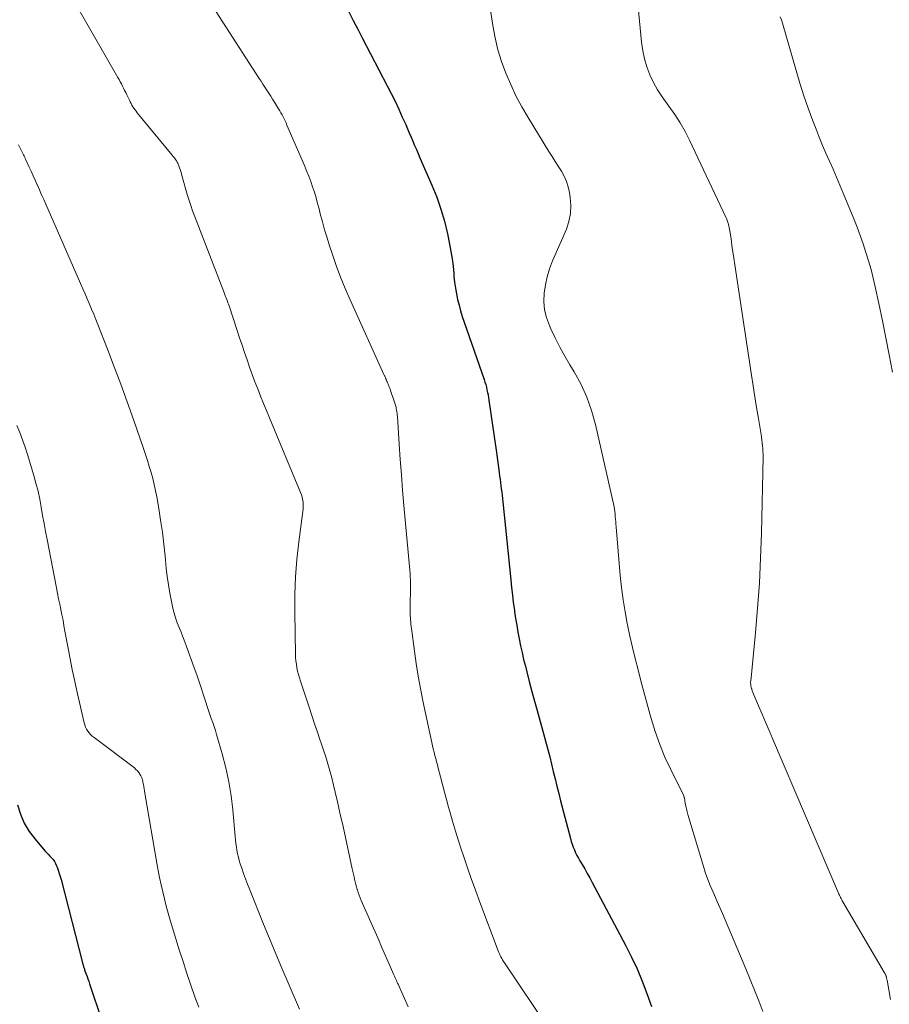
# Model space of a CAD drawing. Units: feet. Extents: x 2059997 to 2063594, y 545000 to 550000.
# Drawn here: x 2061564 to 2061678, y 546454 to 546583 of the extents above; entities that cross this region are included whole.
import ezdxf

# ---------------------------------------------------------------- set-up
doc = ezdxf.new("R2010")
doc.units = ezdxf.units.FT
doc.header["$LTSCALE"] = 100
doc.header["$MEASUREMENT"] = 0
doc.layers.add('CONTOUR INDEX', color=32, linetype='Continuous', lineweight=25)
doc.layers.add('CONTOUR INTERMEDIATE', color=40, linetype='Continuous', lineweight=15)

msp = doc.modelspace()

# ---------------------------------------------------------------- linework, layer by layer
at = {"layer": 'CONTOUR INDEX', "flags": 128}
for points, elevation in [([(2061607.15, 546584.34), (2061607.74, 546583.19), (2061608.33, 546582.05), (2061608.92, 546580.91), (2061612.22, 546574.6), (2061612.74, 546573.58), (2061613.24, 546572.57), (2061613.73, 546571.54), (2061614.2, 546570.5), (2061614.64, 546569.51), (2061614.88, 546568.96), (2061615.11, 546568.42), (2061615.35, 546567.87), (2061615.58, 546567.33), (2061615.82, 546566.78), (2061616.05, 546566.23), (2061616.29, 546565.69), (2061616.52, 546565.14), (2061618.1, 546561.54), (2061618.72, 546559.98), (2061619.28, 546558.4), (2061619.74, 546556.79), (2061620.13, 546555.16), (2061620.42, 546553.76), (2061620.6, 546552.81), (2061620.75, 546551.86), (2061620.87, 546550.9), (2061620.97, 546549.93), (2061621, 546549.54), (2061621.08, 546548.77), (2061621.18, 546548.01), (2061621.32, 546547.25), (2061621.48, 546546.5), (2061621.67, 546545.75), (2061621.87, 546545.01), (2061622.09, 546544.27), (2061622.34, 546543.54), (2061624.96, 546535.98), (2061625.06, 546535.65), (2061625.17, 546535.31), (2061625.26, 546534.97), (2061625.34, 546534.63), (2061625.42, 546534.29), (2061625.49, 546533.95), (2061625.54, 546533.6), (2061625.6, 546533.25), (2061626.58, 546526.39), (2061626.67, 546525.73), (2061626.76, 546525.07), (2061626.86, 546524.41), (2061626.95, 546523.75), (2061627.01, 546523.28), (2061627.07, 546522.85), (2061627.12, 546522.43), (2061627.18, 546522.01), (2061627.23, 546521.58), (2061627.28, 546521.16), (2061627.32, 546520.73), (2061627.37, 546520.31), (2061627.41, 546519.88), (2061628.46, 546509.62), (2061628.57, 546508.63), (2061628.69, 546507.63), (2061628.81, 546506.63), (2061628.95, 546505.64), (2061628.97, 546505.46), (2061629.1, 546504.56), (2061629.25, 546503.65), (2061629.41, 546502.75), (2061629.58, 546501.85), (2061629.76, 546500.96), (2061629.96, 546500.06), (2061630.17, 546499.17), (2061630.39, 546498.28), (2061630.58, 546497.51), (2061630.91, 546496.24), (2061631.25, 546494.96), (2061631.59, 546493.69), (2061631.94, 546492.43), (2061633.09, 546488.27), (2061633.35, 546487.31), (2061633.6, 546486.35), (2061633.84, 546485.39), (2061634.07, 546484.43), (2061634.3, 546483.46), (2061634.53, 546482.5), (2061634.78, 546481.54), (2061635.02, 546480.57), (2061636.32, 546475.61), (2061636.43, 546475.22), (2061636.55, 546474.84), (2061636.69, 546474.47), (2061636.84, 546474.1), (2061637.01, 546473.73), (2061637.18, 546473.38), (2061637.37, 546473.02), (2061637.57, 546472.68), (2061637.86, 546472.19), (2061638.21, 546471.61), (2061638.54, 546471.01), (2061638.87, 546470.42), (2061639.2, 546469.82), (2061643.58, 546461.56), (2061644.36, 546460.01), (2061645.1, 546458.45), (2061645.77, 546456.85), (2061646.39, 546455.23), (2061647.01, 546453.53)], 820), ([(2061563.53, 546480.03), (2061563.93, 546478.8), (2061564.43, 546477.63), (2061565.09, 546476.54), (2061565.86, 546475.5), (2061567.15, 546474), (2061567.36, 546473.76), (2061567.58, 546473.53), (2061567.8, 546473.3), (2061568.02, 546473.07), (2061568.23, 546472.83), (2061568.42, 546472.58), (2061568.57, 546472.31), (2061568.7, 546472.02), (2061568.77, 546471.82), (2061568.92, 546471.42), (2061569.05, 546471.02), (2061569.17, 546470.61), (2061569.28, 546470.2), (2061572.16, 546459.06), (2061572.19, 546458.95), (2061572.22, 546458.84), (2061572.25, 546458.74), (2061572.28, 546458.63), (2061572.32, 546458.53), (2061572.35, 546458.42), (2061572.39, 546458.32), (2061572.43, 546458.21), (2061572.58, 546457.78), (2061572.7, 546457.46), (2061572.81, 546457.14), (2061572.92, 546456.82), (2061573.03, 546456.5), (2061574.64, 546451.66)], 840)]:
    msp.add_lwpolyline(points, dxfattribs=dict(at, elevation=elevation))
at = {"layer": 'CONTOUR INTERMEDIATE', "flags": 128}
for points, elevation in [([(2061571.47, 546584.85), (2061576.76, 546575.7), (2061576.92, 546575.42), (2061577.07, 546575.15), (2061577.22, 546574.86), (2061577.37, 546574.58), (2061577.51, 546574.29), (2061577.65, 546574.01), (2061577.79, 546573.72), (2061577.93, 546573.43), (2061578.28, 546572.7), (2061578.39, 546572.48), (2061578.5, 546572.27), (2061578.62, 546572.06), (2061578.75, 546571.85), (2061578.88, 546571.65), (2061579.02, 546571.45), (2061579.16, 546571.26), (2061579.31, 546571.07), (2061583.91, 546565.5), (2061584.06, 546565.31), (2061584.2, 546565.12), (2061584.33, 546564.93), (2061584.46, 546564.73), (2061584.58, 546564.56), (2061584.64, 546564.44), (2061584.7, 546564.32), (2061584.76, 546564.2), (2061584.8, 546564.08), (2061584.89, 546563.83), (2061584.97, 546563.59), (2061585.05, 546563.34), (2061585.12, 546563.09), (2061585.19, 546562.83), (2061585.94, 546560.2), (2061586.14, 546559.52), (2061586.35, 546558.85), (2061586.59, 546558.18), (2061586.83, 546557.51), (2061590.78, 546547.3), (2061590.86, 546547.1), (2061590.94, 546546.9), (2061591.02, 546546.7), (2061591.09, 546546.49), (2061591.17, 546546.29), (2061591.24, 546546.08), (2061591.32, 546545.88), (2061591.39, 546545.67), (2061592.46, 546542.44), (2061592.79, 546541.47), (2061593.11, 546540.5), (2061593.44, 546539.53), (2061593.76, 546538.57), (2061594.1, 546537.6), (2061594.44, 546536.64), (2061594.8, 546535.68), (2061595.17, 546534.73), (2061595.54, 546533.78), (2061595.92, 546532.83), (2061596.31, 546531.89), (2061596.7, 546530.94), (2061600.81, 546521.12), (2061600.92, 546520.82), (2061601.01, 546520.52), (2061601.08, 546520.21), (2061601.13, 546519.9), (2061601.15, 546519.58), (2061601.16, 546519.26), (2061601.14, 546518.94), (2061601.11, 546518.62), (2061600.58, 546514.64), (2061600.33, 546512.32), (2061600.14, 546510.01), (2061600.06, 546507.68), (2061600.05, 546505.36), (2061600.14, 546499.87), (2061600.16, 546499.42), (2061600.19, 546498.97), (2061600.25, 546498.52), (2061600.33, 546498.07), (2061600.42, 546497.62), (2061600.53, 546497.18), (2061600.65, 546496.75), (2061600.79, 546496.31), (2061601.92, 546492.87), (2061602.28, 546491.78), (2061602.65, 546490.68), (2061603.02, 546489.59), (2061603.4, 546488.51), (2061603.53, 546488.14), (2061603.84, 546487.23), (2061604.14, 546486.33), (2061604.41, 546485.41), (2061604.67, 546484.49), (2061604.92, 546483.57), (2061605.15, 546482.64), (2061605.38, 546481.72), (2061605.59, 546480.79), (2061605.63, 546480.63), (2061605.86, 546479.61), (2061606.08, 546478.6), (2061606.31, 546477.59), (2061606.53, 546476.58), (2061607.62, 546471.6), (2061607.7, 546471.26), (2061607.77, 546470.92), (2061607.84, 546470.58), (2061607.91, 546470.24), (2061607.99, 546469.9), (2061608.07, 546469.56), (2061608.17, 546469.23), (2061608.27, 546468.89), (2061608.28, 546468.85), (2061608.4, 546468.5), (2061608.52, 546468.15), (2061608.66, 546467.81), (2061608.8, 546467.47), (2061611.13, 546462.15), (2061611.47, 546461.36), (2061611.82, 546460.58), (2061612.16, 546459.79), (2061612.51, 546459), (2061613.06, 546457.76), (2061613.13, 546457.59), (2061613.2, 546457.43), (2061613.27, 546457.26), (2061613.34, 546457.09), (2061613.42, 546456.92), (2061613.49, 546456.76), (2061613.56, 546456.59), (2061613.64, 546456.43), (2061614.98, 546453.48)], 828), ([(2061625.64, 546585.75), (2061626.11, 546582.53), (2061626.4, 546580.93), (2061626.77, 546579.34), (2061627.25, 546577.79), (2061627.81, 546576.26), (2061628.46, 546574.76), (2061629.16, 546573.29), (2061629.93, 546571.85), (2061630.75, 546570.44), (2061633.5, 546565.96), (2061633.91, 546565.31), (2061634.31, 546564.67), (2061634.72, 546564.02), (2061635.13, 546563.38), (2061635.5, 546562.72), (2061635.81, 546562.04), (2061636.04, 546561.32), (2061636.2, 546560.58), (2061636.31, 546559.93), (2061636.39, 546558.86), (2061636.35, 546557.81), (2061636.13, 546556.77), (2061635.79, 546555.76), (2061633.98, 546551.58), (2061633.59, 546550.54), (2061633.26, 546549.49), (2061633.03, 546548.42), (2061632.87, 546547.33), (2061632.84, 546546.24), (2061632.93, 546545.16), (2061633.18, 546544.12), (2061633.55, 546543.09), (2061633.74, 546542.66), (2061634.32, 546541.44), (2061634.92, 546540.24), (2061635.58, 546539.06), (2061636.26, 546537.89), (2061636.82, 546536.98), (2061637.72, 546535.34), (2061638.5, 546533.65), (2061639.12, 546531.89), (2061639.62, 546530.08), (2061642.06, 546519.22), (2061642.12, 546518.92), (2061642.17, 546518.62), (2061642.2, 546518.32), (2061642.23, 546518.01), (2061642.23, 546517.95), (2061642.25, 546517.61), (2061642.28, 546517.27), (2061642.3, 546516.93), (2061642.33, 546516.59), (2061642.88, 546510.2), (2061643.04, 546508.61), (2061643.25, 546507.02), (2061643.51, 546505.44), (2061643.8, 546503.87), (2061643.84, 546503.69), (2061644.16, 546502.21), (2061644.5, 546500.74), (2061644.85, 546499.28), (2061645.22, 546497.81), (2061645.61, 546496.36), (2061646, 546494.9), (2061646.4, 546493.44), (2061646.79, 546491.99), (2061646.95, 546491.4), (2061647.48, 546489.68), (2061648.08, 546487.97), (2061648.77, 546486.31), (2061649.53, 546484.67), (2061651.24, 546481.22), (2061651.25, 546481.2), (2061651.26, 546481.18), (2061651.26, 546481.16), (2061651.27, 546481.14), (2061651.3, 546481.05), (2061651.3, 546481.03), (2061651.31, 546481), (2061651.31, 546480.98), (2061651.32, 546480.96), (2061651.44, 546480.25), (2061651.51, 546479.87), (2061651.59, 546479.5), (2061651.69, 546479.13), (2061651.79, 546478.76), (2061653.87, 546471.77), (2061654.06, 546471.17), (2061654.27, 546470.58), (2061654.49, 546469.99), (2061654.73, 546469.41), (2061654.93, 546468.95), (2061655.28, 546468.15), (2061655.63, 546467.34), (2061655.97, 546466.53), (2061656.32, 546465.72), (2061659.41, 546458.48), (2061659.99, 546457.08), (2061660.57, 546455.67), (2061661.12, 546454.26), (2061661.66, 546452.84)], 816), ([(2061645.22, 546584.95), (2061645.68, 546580.33), (2061645.84, 546579.23), (2061646.07, 546578.15), (2061646.4, 546577.09), (2061646.79, 546576.05), (2061647.27, 546575.05), (2061647.8, 546574.07), (2061648.4, 546573.14), (2061649.04, 546572.23), (2061649.28, 546571.92), (2061650.05, 546570.85), (2061650.77, 546569.76), (2061651.41, 546568.62), (2061652.01, 546567.45), (2061656.79, 546557.34), (2061656.88, 546557.15), (2061656.95, 546556.95), (2061657.02, 546556.76), (2061657.08, 546556.56), (2061657.14, 546556.36), (2061657.18, 546556.16), (2061657.22, 546555.96), (2061657.26, 546555.75), (2061657.46, 546554.47), (2061657.59, 546553.62), (2061657.72, 546552.77), (2061657.85, 546551.92), (2061657.98, 546551.07), (2061660.17, 546536.57), (2061660.38, 546535.14), (2061660.61, 546533.72), (2061660.83, 546532.29), (2061661.07, 546530.87), (2061661.41, 546528.76), (2061661.47, 546528.39), (2061661.53, 546528.02), (2061661.57, 546527.64), (2061661.62, 546527.27), (2061661.65, 546526.9), (2061661.67, 546526.52), (2061661.68, 546526.15), (2061661.68, 546525.77), (2061661.47, 546515.77), (2061661.36, 546512.48), (2061661.2, 546509.2), (2061660.96, 546505.92), (2061660.68, 546502.65), (2061660.05, 546496.31), (2061660.04, 546496.21), (2061660.04, 546496.11), (2061660.04, 546496), (2061660.05, 546495.9), (2061660.08, 546495.74), (2061660.08, 546495.72), (2061660.09, 546495.7), (2061660.09, 546495.67), (2061660.09, 546495.65), (2061660.11, 546495.56), (2061660.12, 546495.54), (2061660.12, 546495.51), (2061660.13, 546495.49), (2061660.13, 546495.47), (2061660.16, 546495.35), (2061660.18, 546495.27), (2061660.2, 546495.19), (2061660.23, 546495.11), (2061660.26, 546495.04), (2061661.1, 546493.04), (2061661.56, 546491.97), (2061662.02, 546490.9), (2061662.47, 546489.82), (2061662.93, 546488.75), (2061671.6, 546468.43), (2061671.67, 546468.29), (2061671.74, 546468.14), (2061671.81, 546467.99), (2061671.88, 546467.85), (2061671.95, 546467.7), (2061672.03, 546467.56), (2061672.11, 546467.42), (2061672.19, 546467.28), (2061677.67, 546457.93), (2061677.71, 546457.86), (2061677.74, 546457.8), (2061677.77, 546457.74), (2061677.81, 546457.67), (2061677.84, 546457.61), (2061677.86, 546457.54), (2061677.88, 546457.47), (2061677.9, 546457.4), (2061677.92, 546457.35), (2061677.94, 546457.25), (2061677.96, 546457.16), (2061677.98, 546457.06), (2061678, 546456.96), (2061678.43, 546454.45)], 812), ([(2061589.7, 546584.36), (2061595.34, 546575.59), (2061595.6, 546575.2), (2061595.85, 546574.81), (2061596.11, 546574.41), (2061596.37, 546574.02), (2061596.63, 546573.63), (2061596.88, 546573.24), (2061597.13, 546572.84), (2061597.38, 546572.45), (2061597.92, 546571.59), (2061598.07, 546571.33), (2061598.22, 546571.07), (2061598.37, 546570.81), (2061598.51, 546570.54), (2061598.64, 546570.27), (2061598.77, 546570), (2061598.9, 546569.72), (2061599.02, 546569.44), (2061601.31, 546564.12), (2061601.6, 546563.43), (2061601.88, 546562.73), (2061602.14, 546562.02), (2061602.39, 546561.31), (2061602.62, 546560.6), (2061602.84, 546559.88), (2061603.05, 546559.15), (2061603.24, 546558.42), (2061603.4, 546557.76), (2061603.68, 546556.71), (2061603.97, 546555.66), (2061604.29, 546554.61), (2061604.62, 546553.57), (2061604.96, 546552.54), (2061605.5, 546550.99), (2061606.07, 546549.46), (2061606.69, 546547.95), (2061607.34, 546546.45), (2061611.78, 546536.64), (2061611.82, 546536.56), (2061611.86, 546536.48), (2061611.89, 546536.4), (2061611.93, 546536.33)], 824), ([(2061663.94, 546583.67), (2061664.09, 546583.27), (2061664.22, 546582.87), (2061666.02, 546576.61), (2061666.52, 546574.94), (2061667.06, 546573.29), (2061667.63, 546571.65), (2061668.23, 546570.02), (2061668.65, 546568.91), (2061669.07, 546567.85), (2061669.51, 546566.78), (2061669.96, 546565.73), (2061670.43, 546564.68), (2061670.89, 546563.64), (2061671.35, 546562.59), (2061671.8, 546561.53), (2061672.24, 546560.47), (2061673.62, 546557.11), (2061674.05, 546556.01), (2061674.46, 546554.91), (2061674.85, 546553.81), (2061675.22, 546552.69), (2061675.57, 546551.57), (2061675.89, 546550.44), (2061676.17, 546549.3), (2061676.44, 546548.15), (2061676.91, 546545.96), (2061677.38, 546543.71), (2061677.84, 546541.46), (2061678.29, 546539.21), (2061678.71, 546536.95)], 808), ([(2061563.68, 546566.86), (2061563.95, 546566.32), (2061564.34, 546565.54), (2061564.42, 546565.38), (2061564.5, 546565.21), (2061564.57, 546565.05), (2061564.65, 546564.88), (2061565.06, 546564), (2061565.34, 546563.4), (2061565.61, 546562.79), (2061565.89, 546562.18), (2061566.16, 546561.58), (2061566.17, 546561.54), (2061566.45, 546560.91), (2061566.73, 546560.28), (2061567.01, 546559.65), (2061567.28, 546559.02), (2061571.85, 546548.59), (2061572.15, 546547.92), (2061572.44, 546547.25), (2061572.73, 546546.58), (2061573.02, 546545.91), (2061573.31, 546545.23), (2061573.59, 546544.56), (2061573.86, 546543.88), (2061574.13, 546543.2), (2061575.39, 546539.96), (2061576.27, 546537.66), (2061577.13, 546535.35), (2061577.97, 546533.03), (2061578.8, 546530.71), (2061580.13, 546526.9), (2061580.4, 546526.12), (2061580.65, 546525.34), (2061580.9, 546524.55), (2061581.13, 546523.75), (2061581.35, 546522.96), (2061581.54, 546522.15), (2061581.72, 546521.35), (2061581.87, 546520.54), (2061582.14, 546519.03), (2061582.39, 546517.46), (2061582.62, 546515.89), (2061582.82, 546514.32), (2061582.98, 546512.73), (2061583.13, 546511.17), (2061583.25, 546510.06), (2061583.41, 546508.96), (2061583.6, 546507.86), (2061583.82, 546506.77), (2061584.01, 546505.9), (2061584.17, 546505.25), (2061584.35, 546504.61), (2061584.58, 546503.98), (2061584.82, 546503.35), (2061585.08, 546502.73), (2061585.33, 546502.11), (2061585.57, 546501.48), (2061585.81, 546500.85), (2061586.82, 546498.06), (2061587.15, 546497.14), (2061587.47, 546496.21), (2061587.78, 546495.27), (2061588.08, 546494.33), (2061588.33, 546493.53), (2061588.5, 546492.99), (2061588.68, 546492.46), (2061588.86, 546491.93), (2061589.06, 546491.4), (2061589.24, 546490.87), (2061589.42, 546490.34), (2061589.59, 546489.81), (2061589.76, 546489.27), (2061590.49, 546486.73), (2061590.96, 546484.91), (2061591.36, 546483.08), (2061591.66, 546481.23), (2061591.88, 546479.37), (2061592.2, 546475.87), (2061592.25, 546475.42), (2061592.3, 546474.97), (2061592.37, 546474.51), (2061592.44, 546474.06), (2061592.52, 546473.61), (2061592.62, 546473.17), (2061592.74, 546472.73), (2061592.87, 546472.29), (2061593.06, 546471.72), (2061593.31, 546471), (2061593.57, 546470.29), (2061593.83, 546469.58), (2061594.11, 546468.87), (2061595.86, 546464.55), (2061597.03, 546461.69), (2061598.22, 546458.84), (2061599.43, 546456), (2061600.66, 546453.17)], 832), ([(2061611.93, 546536.33), (2061611.97, 546536.24), (2061612, 546536.17), (2061612.03, 546536.1), (2061612.06, 546536.02), (2061612.09, 546535.95), (2061612.12, 546535.88), (2061612.15, 546535.81), (2061612.18, 546535.73), (2061612.2, 546535.67), (2061612.25, 546535.57), (2061612.29, 546535.46), (2061612.33, 546535.36), (2061612.38, 546535.25), (2061612.42, 546535.16), (2061612.48, 546535), (2061612.54, 546534.85), (2061612.6, 546534.69), (2061612.65, 546534.54), (2061613.25, 546532.75), (2061613.31, 546532.55), (2061613.37, 546532.35), (2061613.41, 546532.14), (2061613.45, 546531.94), (2061613.48, 546531.73), (2061613.51, 546531.53), (2061613.53, 546531.32), (2061613.55, 546531.11), (2061613.78, 546527.48), (2061613.92, 546525.45), (2061614.07, 546523.43), (2061614.23, 546521.41), (2061614.41, 546519.39), (2061615.18, 546510.88), (2061615.22, 546510.47), (2061615.25, 546510.05), (2061615.27, 546509.64), (2061615.28, 546509.23), (2061615.29, 546508.82), (2061615.29, 546508.41), (2061615.28, 546508), (2061615.26, 546507.6), (2061615.24, 546507.19), (2061615.23, 546506.79), (2061615.22, 546506.38), (2061615.22, 546505.97), (2061615.23, 546505.52), (2061615.23, 546505.23), (2061615.25, 546504.94), (2061615.26, 546504.65), (2061615.29, 546504.37), (2061615.31, 546504.08), (2061615.34, 546503.8), (2061615.37, 546503.51), (2061615.41, 546503.23), (2061615.79, 546500.24), (2061616.02, 546498.61), (2061616.28, 546496.97), (2061616.58, 546495.35), (2061616.9, 546493.73), (2061618.08, 546488.24), (2061618.17, 546487.81), (2061618.27, 546487.39), (2061618.37, 546486.97), (2061618.48, 546486.54), (2061618.59, 546486.12), (2061618.7, 546485.7), (2061618.81, 546485.28), (2061618.92, 546484.86), (2061619.22, 546483.71), (2061619.48, 546482.72), (2061619.74, 546481.72), (2061620.01, 546480.73), (2061620.28, 546479.74), (2061620.45, 546479.15), (2061620.81, 546477.87), (2061621.19, 546476.59), (2061621.59, 546475.32), (2061622, 546474.05), (2061622.19, 546473.46), (2061622.72, 546471.9), (2061623.26, 546470.34), (2061623.82, 546468.8), (2061624.39, 546467.25), (2061626.82, 546460.84), (2061626.9, 546460.63), (2061626.99, 546460.43), (2061627.08, 546460.22), (2061627.18, 546460.02), (2061627.28, 546459.83), (2061627.39, 546459.63), (2061627.51, 546459.44), (2061627.63, 546459.25), (2061633.5, 546450.56)], 824), ([(2061563.46, 546529.93), (2061563.86, 546528.99), (2061564.23, 546528.05), (2061564.57, 546527.09), (2061564.88, 546526.12), (2061565.69, 546523.37), (2061565.98, 546522.33), (2061566.25, 546521.29), (2061566.47, 546520.23), (2061566.67, 546519.17), (2061566.86, 546518.11), (2061567.05, 546517.04), (2061567.25, 546515.98), (2061567.45, 546514.92), (2061568.68, 546508.56), (2061568.82, 546507.85), (2061568.96, 546507.15), (2061569.11, 546506.44), (2061569.25, 546505.73), (2061569.4, 546505.02), (2061569.54, 546504.31), (2061569.67, 546503.6), (2061569.8, 546502.89), (2061570.12, 546501.08), (2061570.42, 546499.46), (2061570.74, 546497.85), (2061571.09, 546496.24), (2061571.45, 546494.64), (2061572.33, 546490.84), (2061572.42, 546490.55), (2061572.52, 546490.27), (2061572.65, 546490), (2061572.8, 546489.74), (2061572.98, 546489.5), (2061573.17, 546489.27), (2061573.39, 546489.07), (2061573.62, 546488.87), (2061578.93, 546484.88), (2061579.14, 546484.7), (2061579.33, 546484.51), (2061579.5, 546484.3), (2061579.65, 546484.08), (2061579.77, 546483.87), (2061579.84, 546483.74), (2061579.9, 546483.6), (2061579.95, 546483.45), (2061580, 546483.3), (2061580.03, 546483.15), (2061580.06, 546483), (2061580.09, 546482.85), (2061580.12, 546482.69), (2061580.16, 546482.44), (2061580.21, 546482.15), (2061580.26, 546481.87), (2061580.31, 546481.59), (2061580.35, 546481.31), (2061581.9, 546472.36), (2061582.07, 546471.41), (2061582.25, 546470.47), (2061582.45, 546469.53), (2061582.66, 546468.58), (2061582.88, 546467.65), (2061583.12, 546466.71), (2061583.38, 546465.79), (2061583.65, 546464.86), (2061584.85, 546460.97), (2061585.34, 546459.41), (2061585.84, 546457.86), (2061586.37, 546456.32), (2061586.91, 546454.78), (2061587.4, 546453.42)], 836)]:
    msp.add_lwpolyline(points, dxfattribs=dict(at, elevation=elevation))

doc.saveas('drawing.dxf')
